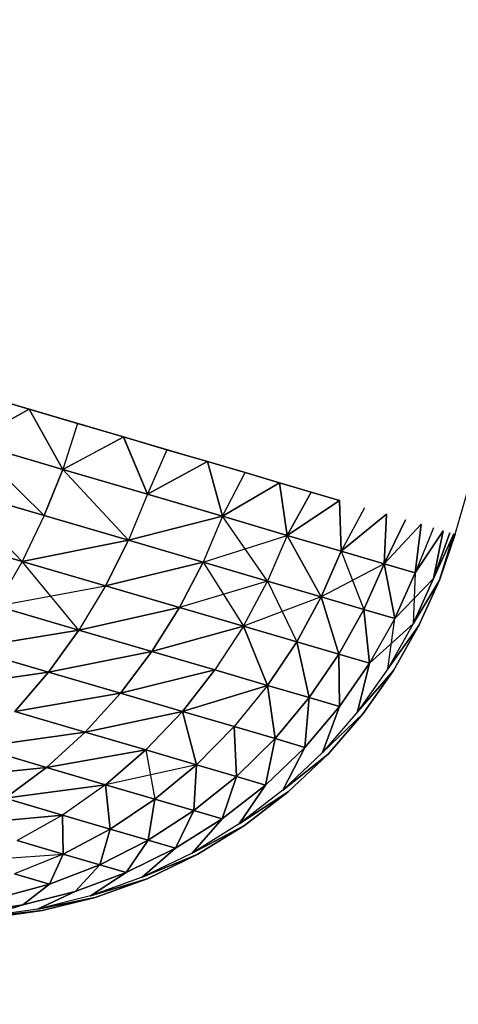
# Model space of a CAD drawing. Units: millimetres. Extents: x 153 to 969, y 156 to 929.
# Drawn here: x 207 to 207, y 696 to 697 of the extents above; entities that cross this region are included whole.
import ezdxf

# ---------------------------------------------------------------- set-up
doc = ezdxf.new("R2010")
doc.units = ezdxf.units.MM
doc.layers.add('COTA', color=1, linetype='Continuous')
doc.layers.add('RUBINETTOS', color=2, linetype='Continuous')
doc.styles.get("Standard").update_dxf_attribs({"font": 'arial.ttf'})
doc.dimstyles.new('Milímetros', dxfattribs={"dimtxt": 11, "dimasz": 5, "dimexe": 3, "dimexo": 10, "dimgap": 3, "dimtad": 1, "dimtxsty": 'Standard', "dimblk": 'DOT', "dimcen": 2.5, "dimadec": 0, "dimazin": 0, "dimtfac": 1, "dimtmove": 0, "dimatfit": 3, "dimldrblk": 'DOT', "dimfxl": 0, "dimarcsym": 0})

# ---------------------------------------------------------------- blocks, each defined once
blk = doc.blocks.new('_Dot')
at = {"color": 0, "linetype": 'ByBlock', "lineweight": -2}
blk.add_line((-0.5, 0), (-1, 0), dxfattribs=at)
at = {"color": 0, "linetype": 'ByBlock', "const_width": 0.5}
blk.add_lwpolyline([(-0.25, 0, 1), (0.25, 0, 1)], format="xyb", close=True, dxfattribs=at)
blk = doc.blocks.new('*D38')
at = {"layer": 'COTA', "color": 0, "lineweight": -2}
for p, q in [((169.2844, 726.49734), (169.2844, 916.32259)), ((422.67067, 503.60532), (422.67067, 916.32259)), ((174.2844, 913.32259), (417.67067, 913.32259))]:
    blk.add_line(p, q, dxfattribs=at)
at = {"layer": 'Defpoints', "color": 0}
for p in [(422.67067, 913.32259), (169.2844, 716.49734), (422.67067, 493.60532)]:
    blk.add_point(p, dxfattribs=at)
at = {"layer": 'COTA', "color": 0, "lineweight": -2, "xscale": 5, "yscale": 5, "zscale": 5, "rotation": 180}
blk.add_blockref('_Dot', (169.2844, 913.32259), dxfattribs=at)
at = {"layer": 'COTA', "color": 0, "lineweight": -2, "xscale": 5, "yscale": 5, "zscale": 5}
blk.add_blockref('_Dot', (422.67067, 913.32259), dxfattribs=at)
at = {"layer": 'COTA', "color": 0, "insert": (295.97754, 921.93889), "char_height": 11, "attachment_point": 5}
blk.add_mtext('255', dxfattribs=at)
blk = doc.blocks.new('*D44')
at = {"layer": 'COTA', "color": 0, "lineweight": -2}
for p, q in [((203.05195, 695.55696), (166.2844, 695.55696)), ((169.2844, 690.55696), (169.2844, 478.7407)), ((353.45047, 473.7407), (166.2844, 473.7407))]:
    blk.add_line(p, q, dxfattribs=at)
at = {"layer": 'Defpoints', "color": 0}
for p in [(213.05195, 695.55696), (169.2844, 473.7407), (363.45047, 473.7407)]:
    blk.add_point(p, dxfattribs=at)
at = {"layer": 'COTA', "color": 0, "lineweight": -2, "xscale": 5, "yscale": 5, "zscale": 5}
for p, rotation in [((169.2844, 695.55696), 90), ((169.2844, 473.7407), 270)]:
    blk.add_blockref('_Dot', p, dxfattribs=dict(at, rotation=rotation))
at = {"layer": 'COTA', "color": 0, "insert": (160.6681, 584.64883), "char_height": 11, "attachment_point": 5, "rotation": 90}
blk.add_mtext('220', dxfattribs=at)

msp = doc.modelspace()

# ---------------------------------------------------------------- linework, layer by layer
at = {"layer": 'RUBINETTOS'}
for p, q in [((206.94416, 696.06824), (207.22087, 697.02921)), ((206.83656, 696.09983), (206.22451, 696.27942)), ((206.54782, 696.18455), (206.50074, 696.19837)), ((206.50074, 696.19837), (206.54785, 696.18455)), ((206.49198, 696.15411), (206.54782, 696.18455)), ((206.54782, 696.18453), (206.49198, 696.15411)), ((206.59286, 696.17133), (206.54782, 696.18455)), ((206.54782, 696.18455), (206.57907, 696.12855)), ((206.54785, 696.18455), (206.59286, 696.17133)), ((206.57907, 696.12855), (206.54785, 696.18454)), ((206.59286, 696.17133), (206.57907, 696.12855)), ((206.59286, 696.17133), (206.57907, 696.12855)), ((206.63558, 696.15879), (206.59286, 696.17133)), ((206.59286, 696.17133), (206.63561, 696.15879)), ((206.57907, 696.12855), (206.63558, 696.15879)), ((206.63559, 696.15878), (206.57907, 696.12855)), ((206.67591, 696.14696), (206.63558, 696.15879)), ((206.63558, 696.15879), (206.6578, 696.10545)), ((206.63561, 696.15879), (206.67591, 696.14696)), ((206.65777, 696.10545), (206.63562, 696.15878)), ((206.56179, 696.08562), (206.49198, 696.15411)), ((206.57907, 696.12855), (206.49198, 696.15411)), ((206.49198, 696.15411), (206.56179, 696.08562)), ((206.49198, 696.15411), (206.57907, 696.12855)), ((206.67591, 696.14696), (206.65777, 696.10545)), ((206.67591, 696.14696), (206.6578, 696.10545)), ((206.71362, 696.1359), (206.67591, 696.14696)), ((206.67591, 696.14696), (206.71362, 696.1359)), ((206.57907, 696.12855), (206.56179, 696.08562)), ((206.56179, 696.08562), (206.57907, 696.12855)), ((206.64013, 696.06264), (206.57907, 696.12855)), ((206.65777, 696.10545), (206.57907, 696.12855)), ((206.57907, 696.12855), (206.64013, 696.06264)), ((206.57907, 696.12855), (206.6578, 696.10545)), ((206.71362, 696.1359), (206.65777, 696.10545)), ((206.6578, 696.10545), (206.71362, 696.1359)), ((206.71362, 696.1359), (206.72756, 696.08497)), ((206.74865, 696.12562), (206.71362, 696.1359)), ((206.71362, 696.1359), (206.74865, 696.12562)), ((206.72756, 696.08497), (206.71362, 696.1359)), ((206.72756, 696.08497), (206.74865, 696.12562)), ((206.72756, 696.08497), (206.74865, 696.12562)), ((206.78083, 696.11617), (206.74865, 696.12562)), ((206.74865, 696.12562), (206.78086, 696.11617)), ((206.54127, 696.04308), (206.47515, 696.11105)), ((206.47515, 696.11105), (206.56179, 696.08562)), ((206.56179, 696.08562), (206.47515, 696.11105)), ((206.47515, 696.11105), (206.54127, 696.04308)), ((206.72756, 696.08497), (206.78083, 696.11617)), ((206.78086, 696.11617), (206.72756, 696.08497)), ((206.78083, 696.11617), (206.78785, 696.06728)), ((206.81018, 696.10757), (206.78083, 696.11617)), ((206.78785, 696.06728), (206.78086, 696.11617)), ((206.78086, 696.11617), (206.81018, 696.10757)), ((206.6578, 696.10545), (206.64013, 696.06264)), ((206.65777, 696.10545), (206.64013, 696.06264)), ((206.72756, 696.08497), (206.65777, 696.10545)), ((206.6578, 696.10545), (206.72756, 696.08497)), ((206.78785, 696.06728), (206.81018, 696.10757)), ((206.81018, 696.10757), (206.78785, 696.06728)), ((206.83656, 696.09983), (206.81018, 696.10757)), ((206.81018, 696.10757), (206.83656, 696.09983)), ((206.78785, 696.06728), (206.83656, 696.09983)), ((206.83656, 696.09983), (206.78785, 696.06728)), ((206.83656, 696.09983), (206.83816, 696.05253)), ((206.83816, 696.05253), (206.83656, 696.09983)), ((206.85995, 696.09296), (206.83816, 696.05253)), ((206.85995, 696.09296), (206.83816, 696.05253)), ((206.56179, 696.08562), (206.54127, 696.04308)), ((206.56179, 696.08562), (206.54127, 696.04308)), ((206.56179, 696.08562), (206.64013, 696.06264)), ((206.64013, 696.06264), (206.56179, 696.08562)), ((206.72756, 696.08497), (206.64013, 696.06264)), ((206.64013, 696.06264), (206.72756, 696.08497)), ((206.72756, 696.08497), (206.70956, 696.04226)), ((206.72756, 696.08497), (206.70956, 696.04226)), ((206.76953, 696.02467), (206.72756, 696.08497)), ((206.78785, 696.06728), (206.72756, 696.08497)), ((206.72756, 696.08497), (206.78785, 696.06728)), ((206.83816, 696.05253), (206.8804, 696.08697)), ((206.88037, 696.08697), (206.83816, 696.05253)), ((206.8804, 696.08697), (206.87799, 696.04084)), ((206.87802, 696.04082), (206.88037, 696.08697)), ((206.89784, 696.08184), (206.87799, 696.04084)), ((206.87799, 696.04084), (206.91242, 696.07757)), ((206.87802, 696.04082), (206.89784, 696.08184)), ((206.91242, 696.07757), (206.87802, 696.04082)), ((206.91242, 696.07757), (206.90686, 696.03236)), ((206.90686, 696.03236), (206.91242, 696.07757)), ((206.92414, 696.07412), (206.90686, 696.03236)), ((206.92414, 696.07412), (206.90686, 696.03236)), ((206.45535, 696.06829), (206.54127, 696.04308)), ((206.54127, 696.04308), (206.45535, 696.06829)), ((206.70956, 696.04226), (206.78785, 696.06728)), ((206.78785, 696.06728), (206.76953, 696.02467)), ((206.78785, 696.06728), (206.76953, 696.02467)), ((206.81961, 696.00997), (206.78785, 696.06728)), ((206.83816, 696.05253), (206.78785, 696.06728)), ((206.78785, 696.06728), (206.81957, 696.00999)), ((206.78785, 696.06728), (206.83816, 696.05253)), ((206.90686, 696.03236), (206.93307, 696.07151)), ((206.93307, 696.07151), (206.90686, 696.03236)), ((206.93307, 696.07151), (206.92419, 696.02727)), ((206.92419, 696.02727), (206.93307, 696.07151)), ((206.92419, 696.02727), (206.93931, 696.06968)), ((206.93931, 696.06968), (206.92419, 696.02727)), ((206.92419, 696.02727), (206.94297, 696.0686)), ((206.94297, 696.0686), (206.92419, 696.02727)), ((206.94297, 696.0686), (206.92955, 696.0257)), ((206.92955, 696.0257), (206.94297, 696.0686)), ((206.92955, 696.0257), (206.94416, 696.06824)), ((206.94416, 696.06824), (206.92955, 696.0257)), ((206.64013, 696.06264), (206.54127, 696.04308)), ((206.54127, 696.04308), (206.64013, 696.06264)), ((206.61889, 696.0203), (206.64013, 696.06264)), ((206.64013, 696.06264), (206.61889, 696.0203)), ((206.64013, 696.06264), (206.70956, 696.04226)), ((206.70956, 696.04226), (206.64013, 696.06264)), ((206.81957, 696.00999), (206.83816, 696.05253)), ((206.83816, 696.05253), (206.81961, 696.00997)), ((206.87802, 696.04082), (206.83816, 696.05253)), ((206.83816, 696.05253), (206.85922, 695.99834)), ((206.83816, 696.05253), (206.87799, 696.04084)), ((206.54127, 696.04308), (206.51744, 696.00166)), ((206.54127, 696.04308), (206.51744, 696.00166)), ((206.54127, 696.04308), (206.61889, 696.0203)), ((206.59407, 695.97916), (206.54127, 696.04308)), ((206.61889, 696.0203), (206.54127, 696.04308)), ((206.70956, 696.04226), (206.61889, 696.0203)), ((206.61889, 696.0203), (206.70956, 696.04226)), ((206.68768, 696.00011), (206.70956, 696.04226)), ((206.70956, 696.04226), (206.68768, 696.00011)), ((206.70956, 696.04226), (206.76953, 696.02467)), ((206.70956, 696.04226), (206.74716, 695.98267)), ((206.76953, 696.02467), (206.70956, 696.04226)), ((206.87799, 696.04084), (206.81961, 696.00997)), ((206.87799, 696.04084), (206.85922, 695.99834)), ((206.85922, 695.99834), (206.87802, 696.04082)), ((206.88792, 695.98992), (206.87799, 696.04084)), ((206.87799, 696.04084), (206.90686, 696.03236)), ((206.90686, 696.03236), (206.87802, 696.04082)), ((206.87802, 696.04082), (206.88792, 695.98992)), ((206.90686, 696.03236), (206.88792, 695.98992)), ((206.88792, 695.98992), (206.90686, 696.03236)), ((206.90686, 696.03236), (206.90519, 695.98486)), ((206.51744, 696.00166), (206.61889, 696.0203)), ((206.61889, 696.0203), (206.59407, 695.97916)), ((206.61889, 696.0203), (206.5941, 695.97916)), ((206.61889, 696.0203), (206.68768, 696.00011)), ((206.68768, 696.00011), (206.61889, 696.0203)), ((206.76953, 696.02467), (206.68768, 696.00011)), ((206.74716, 695.98267), (206.76953, 696.02467)), ((206.74716, 695.98267), (206.76953, 696.02467)), ((206.76953, 696.02467), (206.81961, 696.00997)), ((206.81957, 696.00999), (206.76953, 696.02467)), ((206.76953, 696.02467), (206.79676, 695.96812)), ((206.92419, 696.02727), (206.88792, 695.98992)), ((206.90519, 695.98486), (206.92419, 696.02727)), ((206.92419, 696.02727), (206.90519, 695.98486)), ((206.92955, 696.0257), (206.90519, 695.98486)), ((206.90519, 695.98486), (206.92955, 696.0257)), ((206.91052, 695.9833), (206.92955, 696.0257)), ((206.92955, 696.0257), (206.91052, 695.9833)), ((206.81961, 696.00997), (206.74716, 695.98267)), ((206.79676, 695.96812), (206.81957, 696.00999)), ((206.81961, 696.00997), (206.79676, 695.96812)), ((206.81957, 696.00999), (206.83605, 695.95658)), ((206.85922, 695.99834), (206.81957, 696.00999)), ((206.83605, 695.95658), (206.81961, 696.00997)), ((206.81961, 696.00997), (206.85922, 695.99834)), ((206.51744, 696.00166), (206.59407, 695.97916)), ((206.5941, 695.97916), (206.51744, 696.00166)), ((206.68768, 696.00011), (206.59407, 695.97916)), ((206.5941, 695.97916), (206.68768, 696.00011)), ((206.66201, 695.95924), (206.68768, 696.00011)), ((206.68768, 696.00011), (206.66201, 695.95924)), ((206.68768, 696.00011), (206.74716, 695.98267)), ((206.74716, 695.98267), (206.68768, 696.00011)), ((206.85922, 695.99834), (206.83605, 695.95658)), ((206.83605, 695.95658), (206.85922, 695.99834)), ((206.85922, 695.99834), (206.88792, 695.98992)), ((206.8645, 695.94823), (206.85922, 695.99834)), ((206.85922, 695.99834), (206.8645, 695.94823)), ((206.88792, 695.98992), (206.85922, 695.99834)), ((206.74716, 695.98267), (206.66201, 695.95924)), ((206.66201, 695.95924), (206.74716, 695.98267)), ((206.74716, 695.98267), (206.72068, 695.94201)), ((206.74716, 695.98267), (206.72068, 695.94201)), ((206.74716, 695.98267), (206.79676, 695.96812)), ((206.76968, 695.92764), (206.74716, 695.98267)), ((206.74716, 695.98267), (206.76968, 695.92764)), ((206.79676, 695.96812), (206.74716, 695.98267)), ((206.88792, 695.98992), (206.8645, 695.94823)), ((206.88792, 695.98992), (206.8645, 695.94823)), ((206.8645, 695.94823), (206.90519, 695.98486)), ((206.88162, 695.94321), (206.88792, 695.98992)), ((206.90519, 695.98486), (206.88162, 695.94321)), ((206.90519, 695.98486), (206.88162, 695.94321)), ((206.91052, 695.9833), (206.88162, 695.94321)), ((206.88162, 695.94321), (206.91052, 695.9833)), ((206.8869, 695.94166), (206.91052, 695.9833)), ((206.91052, 695.9833), (206.8869, 695.94166)), ((206.59407, 695.97916), (206.49052, 695.96204)), ((206.49052, 695.96204), (206.5941, 695.97916)), ((206.56585, 695.93993), (206.59407, 695.97916)), ((206.5941, 695.97916), (206.56585, 695.93993)), ((206.59407, 695.97916), (206.66201, 695.95924)), ((206.66201, 695.95924), (206.5941, 695.97916)), ((206.79676, 695.96812), (206.76968, 695.92764)), ((206.76968, 695.92764), (206.79676, 695.96812)), ((206.79676, 695.96812), (206.83605, 695.95658)), ((206.80845, 695.91625), (206.79676, 695.96812)), ((206.83605, 695.95658), (206.79676, 695.96812)), ((206.79676, 695.96812), (206.80845, 695.91625)), ((206.49052, 695.96204), (206.56585, 695.93993)), ((206.56585, 695.93993), (206.49052, 695.96204)), ((206.66201, 695.95924), (206.56585, 695.93993)), ((206.56585, 695.93993), (206.66201, 695.95924)), ((206.63259, 695.92034), (206.66201, 695.95924)), ((206.66201, 695.95924), (206.63259, 695.92034)), ((206.66201, 695.95924), (206.72068, 695.94201)), ((206.72068, 695.94201), (206.66201, 695.95924)), ((206.83605, 695.95658), (206.80845, 695.91625)), ((206.80845, 695.91625), (206.83605, 695.95658)), ((206.83653, 695.90801), (206.83605, 695.95658)), ((206.83605, 695.95658), (206.8645, 695.94823)), ((206.8645, 695.94823), (206.83605, 695.95658)), ((206.83605, 695.95658), (206.83653, 695.90801)), ((206.8645, 695.94823), (206.83653, 695.90801)), ((206.83653, 695.90801), (206.8645, 695.94823)), ((206.85343, 695.90307), (206.8645, 695.94823)), ((206.8645, 695.94823), (206.85343, 695.90307)), ((206.56585, 695.93993), (206.46073, 695.92496)), ((206.46073, 695.92496), (206.56585, 695.93993)), ((206.53445, 695.90333), (206.56585, 695.93993)), ((206.56585, 695.93993), (206.53445, 695.90333)), ((206.56585, 695.93993), (206.63259, 695.92034)), ((206.63259, 695.92034), (206.56585, 695.93993)), ((206.72068, 695.94201), (206.63259, 695.92034)), ((206.63259, 695.92034), (206.72068, 695.94201)), ((206.69032, 695.9034), (206.72068, 695.94201)), ((206.72068, 695.94201), (206.69032, 695.9034)), ((206.72068, 695.94201), (206.76968, 695.92764)), ((206.76968, 695.92764), (206.72068, 695.94201)), ((206.88162, 695.94321), (206.85343, 695.90307)), ((206.88162, 695.94321), (206.85343, 695.90307)), ((206.8869, 695.94166), (206.85343, 695.90307)), ((206.85343, 695.90307), (206.8869, 695.94166)), ((206.85864, 695.90153), (206.8869, 695.94166)), ((206.8869, 695.94166), (206.85864, 695.90153)), ((206.76968, 695.92764), (206.69032, 695.9034)), ((206.69032, 695.9034), (206.76968, 695.92764)), ((206.76968, 695.92764), (206.73846, 695.88929)), ((206.76968, 695.92764), (206.73846, 695.88929)), ((206.76968, 695.92764), (206.80845, 695.91625)), ((206.77655, 695.87811), (206.76968, 695.92764)), ((206.76968, 695.92764), (206.77655, 695.87811)), ((206.80845, 695.91625), (206.76968, 695.92764)), ((206.63259, 695.92034), (206.53445, 695.90333)), ((206.53445, 695.90333), (206.63259, 695.92034)), ((206.59977, 695.88416), (206.63259, 695.92034)), ((206.63259, 695.92034), (206.59977, 695.88416)), ((206.63259, 695.92034), (206.69032, 695.9034)), ((206.69032, 695.9034), (206.63259, 695.92034)), ((206.80845, 695.91625), (206.77655, 695.87811)), ((206.77655, 695.87811), (206.80845, 695.91625)), ((206.80416, 695.87), (206.80845, 695.91625)), ((206.80845, 695.91625), (206.80416, 695.87)), ((206.80845, 695.91625), (206.83653, 695.90801)), ((206.83653, 695.90801), (206.80845, 695.91625)), ((206.53445, 695.90333), (206.59977, 695.88416)), ((206.59977, 695.88416), (206.53445, 695.90333)), ((206.69032, 695.9034), (206.59977, 695.88416)), ((206.59977, 695.88416), (206.69032, 695.9034)), ((206.69032, 695.9034), (206.6562, 695.86761)), ((206.69032, 695.9034), (206.6562, 695.86761)), ((206.69032, 695.9034), (206.73846, 695.88929)), ((206.70332, 695.85378), (206.69032, 695.9034)), ((206.69032, 695.9034), (206.70332, 695.85378)), ((206.73846, 695.88929), (206.69032, 695.9034)), ((206.83653, 695.90801), (206.80416, 695.87)), ((206.80416, 695.87), (206.83653, 695.90801)), ((206.82077, 695.86514), (206.83653, 695.90801)), ((206.83653, 695.90801), (206.82077, 695.86514)), ((206.85343, 695.90307), (206.82077, 695.86514)), ((206.85343, 695.90307), (206.82077, 695.86514)), ((206.85864, 695.90153), (206.82077, 695.86514)), ((206.82077, 695.86514), (206.85864, 695.90153)), ((206.82589, 695.86362), (206.85864, 695.90153)), ((206.85864, 695.90153), (206.82589, 695.86362)), ((206.59977, 695.88416), (206.50025, 695.87006)), ((206.50025, 695.87006), (206.59977, 695.88416)), ((206.56388, 695.85139), (206.59977, 695.88416)), ((206.59977, 695.88416), (206.56388, 695.85139)), ((206.59977, 695.88416), (206.6562, 695.86761)), ((206.6562, 695.86761), (206.59977, 695.88416)), ((206.73846, 695.88929), (206.70332, 695.85378)), ((206.70332, 695.85378), (206.73846, 695.88929)), ((206.73846, 695.88929), (206.77655, 695.87811)), ((206.74063, 695.84283), (206.73846, 695.88929)), ((206.73846, 695.88929), (206.74063, 695.84283)), ((206.77655, 695.87811), (206.73846, 695.88929)), ((206.77655, 695.87811), (206.74063, 695.84283)), ((206.74063, 695.84283), (206.77655, 695.87811)), ((206.76765, 695.83491), (206.77655, 695.87811)), ((206.77655, 695.87811), (206.76765, 695.83491)), ((206.77655, 695.87811), (206.80416, 695.87)), ((206.80416, 695.87), (206.77655, 695.87811)), ((206.50025, 695.87006), (206.56388, 695.85139)), ((206.56388, 695.85139), (206.50025, 695.87006)), ((206.6562, 695.86761), (206.56388, 695.85139)), ((206.56388, 695.85139), (206.6562, 695.86761)), ((206.61888, 695.83526), (206.6562, 695.86761)), ((206.6562, 695.86761), (206.61888, 695.83526)), ((206.6562, 695.86761), (206.70332, 695.85378)), ((206.70332, 695.85378), (206.6562, 695.86761)), ((206.6562, 695.86761), (206.66477, 695.82178)), ((206.80416, 695.87), (206.76765, 695.83491)), ((206.76765, 695.83491), (206.80416, 695.87)), ((206.80416, 695.87), (206.78388, 695.83015)), ((206.82077, 695.86514), (206.78388, 695.83015)), ((206.78388, 695.83015), (206.82589, 695.86362)), ((206.78392, 695.83013), (206.80416, 695.87)), ((206.82077, 695.86514), (206.78392, 695.83013)), ((206.82589, 695.86362), (206.78392, 695.83013)), ((206.78892, 695.82867), (206.82589, 695.86362)), ((206.82589, 695.86362), (206.78892, 695.82867)), ((206.70332, 695.85378), (206.61888, 695.83526)), ((206.70332, 695.85378), (206.66477, 695.82178)), ((206.66477, 695.82178), (206.70332, 695.85378)), ((206.70108, 695.81113), (206.70332, 695.85378)), ((206.70332, 695.85378), (206.70108, 695.81113)), ((206.70332, 695.85378), (206.74063, 695.84283)), ((206.74063, 695.84283), (206.70332, 695.85378)), ((206.56388, 695.85139), (206.46377, 695.84075)), ((206.46377, 695.84075), (206.56388, 695.85139)), ((206.52546, 695.82264), (206.56388, 695.85139)), ((206.56388, 695.85139), (206.52546, 695.82264)), ((206.56388, 695.85139), (206.61888, 695.83526)), ((206.61888, 695.83526), (206.56388, 695.85139)), ((206.61888, 695.83526), (206.52546, 695.82264)), ((206.52546, 695.82264), (206.61888, 695.83526)), ((206.61888, 695.83526), (206.57876, 695.807)), ((206.61888, 695.83526), (206.57879, 695.807)), ((206.61888, 695.83526), (206.66477, 695.82178)), ((206.62327, 695.79394), (206.61888, 695.83526)), ((206.61888, 695.83526), (206.62327, 695.79394)), ((206.66477, 695.82178), (206.61888, 695.83526)), ((206.74063, 695.84283), (206.70108, 695.81113)), ((206.70108, 695.81113), (206.74063, 695.84283)), ((206.72741, 695.80341), (206.74063, 695.84283)), ((206.74063, 695.84283), (206.72741, 695.80341)), ((206.74063, 695.84283), (206.76765, 695.83491)), ((206.76765, 695.83491), (206.74063, 695.84283)), ((206.76765, 695.83491), (206.72741, 695.80341)), ((206.72741, 695.80341), (206.76765, 695.83491)), ((206.76765, 695.83491), (206.74322, 695.79877)), ((206.78388, 695.83015), (206.74322, 695.79877)), ((206.74322, 695.79877), (206.78892, 695.82867)), ((206.74325, 695.79876), (206.76765, 695.83491)), ((206.78392, 695.83013), (206.74325, 695.79876)), ((206.78892, 695.82867), (206.74325, 695.79876)), ((206.7481, 695.79734), (206.78892, 695.82867)), ((206.78892, 695.82867), (206.7481, 695.79734)), ((206.52546, 695.82264), (206.57876, 695.807)), ((206.57879, 695.807), (206.52546, 695.82264)), ((206.66477, 695.82178), (206.62327, 695.79394)), ((206.62327, 695.79394), (206.66477, 695.82178)), ((206.65849, 695.78361), (206.66477, 695.82178)), ((206.66477, 695.82178), (206.65849, 695.78361)), ((206.66477, 695.82178), (206.70108, 695.81113)), ((206.70108, 695.81113), (206.66477, 695.82178)), ((206.70108, 695.81113), (206.65849, 695.78361)), ((206.65849, 695.78361), (206.70108, 695.81113)), ((206.684, 695.77612), (206.70108, 695.81113)), ((206.70108, 695.81113), (206.684, 695.77612)), ((206.70108, 695.81113), (206.72741, 695.80341)), ((206.72741, 695.80341), (206.70108, 695.81113)), ((206.57876, 695.807), (206.48506, 695.79842)), ((206.48509, 695.79841), (206.57879, 695.807)), ((206.57876, 695.807), (206.53654, 695.78332)), ((206.57879, 695.807), (206.53654, 695.78332)), ((206.57876, 695.807), (206.62327, 695.79394)), ((206.57949, 695.7707), (206.57876, 695.807)), ((206.57879, 695.807), (206.57946, 695.77071)), ((206.62327, 695.79394), (206.57879, 695.807)), ((206.72741, 695.80341), (206.684, 695.77612)), ((206.684, 695.77612), (206.72741, 695.80341)), ((206.69935, 695.77161), (206.72741, 695.80341)), ((206.72741, 695.80341), (206.69935, 695.77161)), ((206.74322, 695.79877), (206.69935, 695.77161)), ((206.74325, 695.79876), (206.69935, 695.77161)), ((206.57946, 695.77071), (206.62327, 695.79394)), ((206.62327, 695.79394), (206.57949, 695.7707)), ((206.61346, 695.76073), (206.62327, 695.79394)), ((206.62327, 695.79394), (206.61349, 695.76073)), ((206.62327, 695.79394), (206.65849, 695.78361)), ((206.65849, 695.78361), (206.62327, 695.79394)), ((206.7481, 695.79734), (206.69935, 695.77161)), ((206.69935, 695.77161), (206.7481, 695.79734)), ((206.70408, 695.77023), (206.7481, 695.79734)), ((206.7481, 695.79734), (206.70408, 695.77023)), ((206.53654, 695.78332), (206.57949, 695.7707)), ((206.57946, 695.77071), (206.53654, 695.78332)), ((206.65849, 695.78361), (206.61346, 695.76073)), ((206.61349, 695.76073), (206.65849, 695.78361)), ((206.63809, 695.75352), (206.65849, 695.78361)), ((206.65849, 695.78361), (206.63809, 695.75352)), ((206.65849, 695.78361), (206.684, 695.77612)), ((206.684, 695.77612), (206.65849, 695.78361)), ((206.684, 695.77612), (206.63809, 695.75352)), ((206.63809, 695.75352), (206.684, 695.77612)), ((206.6529, 695.74917), (206.684, 695.77612)), ((206.684, 695.77612), (206.6529, 695.74917)), ((206.69935, 695.77161), (206.6529, 695.74917)), ((206.69935, 695.77161), (206.6529, 695.74917)), ((206.49285, 695.76453), (206.57946, 695.77071)), ((206.57946, 695.77071), (206.53411, 695.75242)), ((206.57949, 695.7707), (206.53411, 695.75242)), ((206.57946, 695.77071), (206.5668, 695.74284)), ((206.5668, 695.74284), (206.57949, 695.7707)), ((206.61349, 695.76073), (206.57946, 695.77071)), ((206.57949, 695.7707), (206.61346, 695.76073)), ((206.70408, 695.77023), (206.6529, 695.74917)), ((206.6529, 695.74917), (206.70408, 695.77023)), ((206.6575, 695.74781), (206.70408, 695.77023)), ((206.70408, 695.77023), (206.6575, 695.74781)), ((206.61346, 695.76073), (206.5668, 695.74284)), ((206.5668, 695.74284), (206.61349, 695.76073)), ((206.59046, 695.73589), (206.61346, 695.76073)), ((206.61349, 695.76073), (206.59046, 695.73589)), ((206.63809, 695.75352), (206.59046, 695.73589)), ((206.59046, 695.73589), (206.63809, 695.75352)), ((206.60469, 695.73171), (206.63809, 695.75352)), ((206.63809, 695.75352), (206.60469, 695.73171)), ((206.61346, 695.76073), (206.63809, 695.75352)), ((206.63809, 695.75352), (206.61349, 695.76073)), ((206.53411, 695.75242), (206.5668, 695.74284)), ((206.5668, 695.74284), (206.53411, 695.75242)), ((206.6529, 695.74917), (206.60469, 695.73171)), ((206.6529, 695.74917), (206.60469, 695.73171)), ((206.6575, 695.74781), (206.60469, 695.73171)), ((206.60469, 695.73171), (206.6575, 695.74781)), ((206.60908, 695.73043), (206.6575, 695.74781)), ((206.6575, 695.74781), (206.60908, 695.73043)), ((206.51919, 695.73006), (206.5668, 695.74284)), ((206.5668, 695.74284), (206.51922, 695.73006)), ((206.54186, 695.72341), (206.5668, 695.74284)), ((206.5668, 695.74284), (206.54186, 695.72341)), ((206.59046, 695.73589), (206.54186, 695.72341)), ((206.54186, 695.72341), (206.59046, 695.73589)), ((206.55548, 695.71943), (206.59046, 695.73589)), ((206.59046, 695.73589), (206.55548, 695.71943)), ((206.60469, 695.73171), (206.55548, 695.71943)), ((206.60469, 695.73171), (206.55548, 695.71943)), ((206.60908, 695.73043), (206.55548, 695.71943)), ((206.55548, 695.71943), (206.60908, 695.73043)), ((206.55969, 695.71819), (206.60908, 695.73043)), ((206.60908, 695.73043), (206.55969, 695.71819)), ((206.54186, 695.72341), (206.49308, 695.7161)), ((206.49308, 695.7161), (206.54186, 695.72341)), ((206.50605, 695.7123), (206.54186, 695.72341)), ((206.54186, 695.72341), (206.50605, 695.7123)), ((206.55548, 695.71943), (206.50605, 695.7123)), ((206.55548, 695.71943), (206.50605, 695.7123)), ((206.55969, 695.71819), (206.50605, 695.7123)), ((206.50605, 695.7123), (206.55969, 695.71819)), ((206.5101, 695.71111), (206.55969, 695.71819)), ((206.55969, 695.71819), (206.5101, 695.71111))]:
    msp.add_line(p, q, dxfattribs=at)

# ---------------------------------------------------------------- dimensions: what is measured, and where the dimension line sits
at = {"layer": 'COTA'}
dim = msp.add_linear_dim(base=(422.67067, 913.32259), p1=(169.2844, 716.49734), p2=(422.67067, 493.60532), text='255', dimstyle='Milímetros', dxfattribs=at)
dim.commit()
dim.dimension.update_dxf_attribs({"geometry": '*D38', "text_midpoint": (295.97754, 921.93889)})
dim = msp.add_linear_dim(base=(169.2844, 473.7407), p1=(213.05195, 695.55696), p2=(363.45047, 473.7407), angle=90, text='220', dimstyle='Milímetros', dxfattribs=at)
dim.commit()
dim.dimension.update_dxf_attribs({"geometry": '*D44', "text_midpoint": (160.6681, 584.64883)})

doc.saveas('drawing.dxf')
